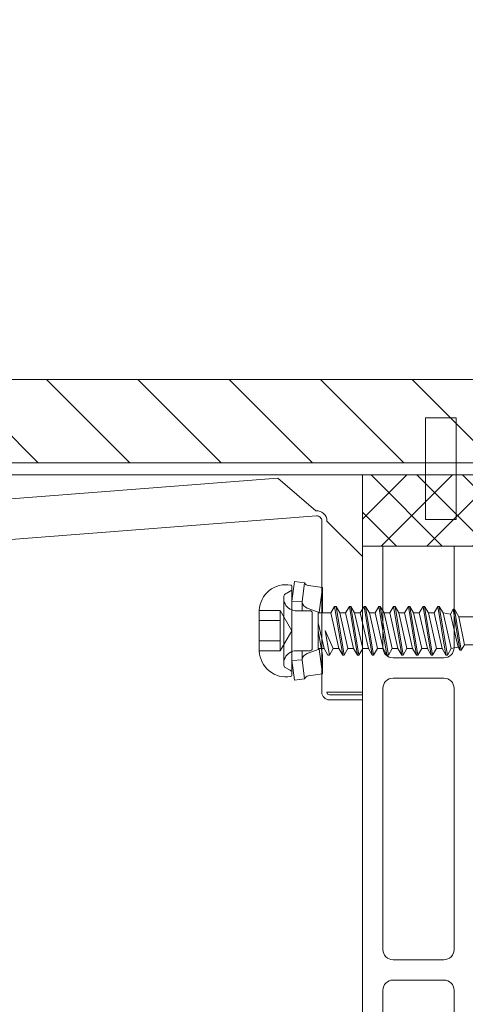
# Model space of a CAD drawing. Units: millimetres. Extents: x 0 to 8610, y 0 to 1485.
# Drawn here: x 5296 to 5340, y 347 to 444 of the extents above; entities that cross this region are included whole.
import ezdxf

# ---------------------------------------------------------------- set-up
doc = ezdxf.new("R2010")
doc.units = ezdxf.units.MM
for name, color, linetype, lineweight in [('Screws', 7, 'Continuous', 0), ('SPAlayer', 6, 'Continuous', 20), ('views', 4, 'Continuous', 0)]:
    doc.layers.add(name, color=color, linetype=linetype, lineweight=lineweight)

# ---------------------------------------------------------------- blocks, each defined once
blk = doc.blocks.new('ikkuna')
at = {"layer": 'SPAlayer'}
h = blk.add_hatch(dxfattribs=at)
h.set_pattern_fill('ANSI37', color=256)
h.set_pattern_definition([(44.99999999999999, (0, 0), (-2.245064030267288, 2.245064030267288), []), (135, (0, 0), (-2.245064030267288, -2.245064030267288), [])])
h.paths.add_polyline_path([(-23.75961022308906, 2.686760691466588), (-23.75961022308894, 60.81583710006726), (-16.75961022308894, 60.81583710006726), (-16.75961022308906, 2.686760691466588)])
at = {"layer": 'SPAlayer', "color": 2}
for p, q in [((-23.75961022308894, 60.81583710006726), (-16.75961022308894, 60.81583710006726)), ((-23.75961022308906, 2.686760691466588), (-23.75961022308894, 60.81583710006726)), ((-16.75961022308894, 60.81583710006726), (-16.75961022308894, 58.81583710006726)), ((-16.75961022308894, 60.81583710006726), (60.42074084613716, 60.81583710006726)), ((-16.75961022308894, 60.81583710006726), (-16.75961022308906, 2.686760691466588)), ((-16.75961022308894, 58.81583710006726), (-6.759610223088941, 58.81583710006726)), ((-2.759610223088941, 58.81583710006726), (22.94559164726542, 58.81583710006726)), ((26.94559164726542, 58.81583710006726), (59.13542811913078, 58.81583710006726)), ((-5.759610223089055, 52.81583710006726), (-5.759610223088941, 57.81583710006726)), ((-3.759610223089055, 52.81583710006726), (-3.759610223088941, 57.81583710006726)), ((23.9455916472653, 52.81583710006726), (23.94559164726542, 57.81583710006726)), ((25.9455916472653, 52.81583710006726), (25.94559164726542, 57.81583710006726)), ((-16.75961022308906, -5.184162899932744), (-16.75961022308906, 54.97460778910954)), ((-16.75961022308906, 51.81583710006726), (-6.759610223089055, 51.81583710006726)), ((-2.759610223089055, 51.81583710006726), (22.9455916472653, 51.81583710006726)), ((26.9455916472653, 51.81583710006726), (55.29471852560528, 51.81583710006726))]:
    blk.add_line(p, q, dxfattribs=at)
for centre, start, end in [((-6.759610223088941, 57.81583710006726), 0, 90), ((-2.759610223088941, 57.81583710006726), 90, 180), ((22.94559164726542, 57.81583710006726), 0, 90), ((26.94559164726542, 57.81583710006726), 90, 180), ((-6.759610223089055, 52.81583710006726), 270, 0), ((-2.759610223089055, 52.81583710006726), 180, 270), ((22.9455916472653, 52.81583710006726), 270, 0), ((26.9455916472653, 52.81583710006726), 180, 270)]:
    blk.add_arc(centre, 1, start, end, dxfattribs=at)
blk = doc.blocks.new('EA3SPBSK')
at = {"layer": 'SPAlayer'}
h = blk.add_hatch(dxfattribs=at)
h.set_pattern_fill('ANSI31', color=256, scale=2, style=0)
h.set_pattern_definition([(45, (118371.2153810612, -35294.36961389877), (-4.490128060534576, 4.490128060534577), [])])
h.paths.add_polyline_path([(-75.00000000001455, 0), (54.99999999998545, 0), (55.00000000001455, 8.173533991146542), (-75.00000000001455, 8.17353399113199)])
blk.add_line((54.99999999998545, 0), (-75.00000000001455, 0))
at = {"linetype": 'Continuous'}
blk.add_lwpolyline([(-75.00000000001455, 0), (54.99999999998545, 0), (55.00000000001455, 8.173533991146542), (-75.00000000001455, 8.17353399113199)], close=True, dxfattribs=at)
blk = doc.blocks.new('Window_details')
at = {"layer": 'SPAlayer', "color": 2}
blk.add_lwpolyline([(228.8466220399869, 537.5986239579597), (228.8466220399869, 375.7482626041619), (76.84662203998687, 375.7482626041619), (76.84662203998687, 537.5986239579597)], dxfattribs=at)
blk.add_lwpolyline([(74.84662204000142, 401.3747286130256), (74.84662204000142, 369.5747286130227, 0.414213562373095), (78.04662203999851, 366.3747286130256), (227.6466220400043, 366.3747286130256, 0.414213562373095), (230.8466220400014, 369.5747286130227), (230.8466220400014, 401.3747286130256), (229.6466220400043, 401.3747286130256), (229.6466220400043, 369.5747286130227, -0.414213562373095), (227.6466220400043, 367.5747286130227), (78.04662203999851, 367.5747286130227, -0.414213562373095), (76.04662203999851, 369.5747286130227), (76.04662203999851, 401.3747286130256)], format="xyb", close=True, dxfattribs=at)
at = {"layer": 'SPAlayer'}
blk.add_lwpolyline([(170.8466220400014, 361.9747286130241), (170.8466220400014, 371.9747286130241), (167.8466220400014, 371.9747286130241), (167.8466220400014, 361.9747286130241)], close=True, dxfattribs=at)
at = {"layer": 'SPAlayer', "xscale": -1, "rotation": 180}
blk.add_blockref('EA3SPBSK', (162.8466220400014, 375.7482626041619), dxfattribs=at)
at = {"layer": 'SPAlayer', "color": 0, "xscale": -1.000000000000002, "rotation": 90}
blk.add_blockref('ikkuna', (222.4624591401307, 342.6151183899365), dxfattribs=at)
blk = doc.blocks.new('SL2-S-D9-A10-5.5x22')
at = {"layer": 'Screws'}
for p, q in [((0.001073999999903208, 2.915547999999944), (0.2557499999999209, 4.85000500000001)), ((0.2557499999999209, 4.85000500000001), (1.247195000000033, 4.719478999999978)), ((-0.7240770000000794, 3.571879999999965), (-0.150086999999985, 3.889931999999988)), ((-0.1239260000000968, 4.500004999999987), (-0.09892600000000584, 4.500004999999987)), ((-0.05840299999999843, 3.950004999999919), (0.001073999999903208, 3.950004999999919)), ((0.001073999999903208, -4.39999499999999), (0.001073999999903208, 4.400004999999965)), ((1.001073999999903, 2.85000500000001), (1.247195000000033, 4.719478999999978)), ((1.627231999999935, 4.443063999999936), (3.000919999999951, 4.250004999999987)), ((2.67837099999997, 1.800004999999942), (3.000919999999951, 4.250004999999987)), ((3.000919999999951, 1.750004999999987), (3.000919999999951, 4.250004999999987)), ((-0.7989259999999376, -3.212530000000015), (-0.7989259999999376, 3.21253999999999)), ((0.001073999999903208, -2.915538000000026), (0.001073999999903208, 2.915547999999944)), ((0.001073999999903208, 2.915547999999944), (1.001073999999903, 2.85000500000001)), ((-3.198926000000029, -2.016339000000016), (-3.198926000000029, 2.016348999999991)), ((-3.198926000000029, 1.989998000000014), (-1.148926000000074, 1.989998000000014)), ((-1.148926000000188, -1.989999000000012), (-1.148926000000074, 1.989998000000014)), ((-1.148926000000074, 1.989998000000014), (0, 0)), ((0.4310740000000806, 1.970005000000015), (1.801073999999971, 1.970005000000015)), ((1.001073999999903, 1.970005000000015), (1.001073999999903, 2.85000500000001)), ((1.517761000000064, 2.22243299999991), (2.67837099999997, 1.800004999999942)), ((3.827355999999895, 1.750004999999987), (4.202632999999992, 2.400004999999965)), ((4.202632999999992, 2.400004999999965), (4.342632999999978, 2.400004999999965)), ((4.202632999999992, 2.400004999999965), (4.997632999999951, -2.39999499999999)), ((4.342632999999978, 2.400004999999965), (4.717910999999845, 1.750004999999987)), ((4.342632999999978, 2.400004999999965), (5.137632999999937, -2.39999499999999)), ((5.277356000000054, 1.750004999999987), (5.65263299999981, 2.400004999999965)), ((5.65263299999981, 2.400004999999965), (5.792633000000023, 2.400004999999965)), ((5.65263299999981, 2.400004999999965), (6.447632999999882, -2.39999499999999)), ((5.792633000000023, 2.400004999999965), (6.167911000000004, 1.750004999999987)), ((5.792633000000023, 2.400004999999965), (6.587632999999869, -2.39999499999999)), ((6.727355999999986, 1.750004999999987), (7.102632999999969, 2.400004999999965)), ((7.102632999999969, 2.400004999999965), (7.242632999999955, 2.400004999999965)), ((7.102632999999969, 2.400004999999965), (7.897633000000042, -2.39999499999999)), ((7.242632999999955, 2.400004999999965), (7.617910999999935, 1.750004999999987)), ((7.242632999999955, 2.400004999999965), (8.037633000000028, -2.39999499999999)), ((8.177355999999918, 1.750004999999987), (8.552633000000014, 2.400004999999965)), ((8.552633000000014, 2.400004999999965), (9.347632999999973, -2.39999499999999)), ((8.552633000000014, 2.400004999999965), (8.692632999999773, 2.400004999999965)), ((8.692632999999773, 2.400004999999965), (9.487632999999846, -2.39999499999999)), ((8.692632999999773, 2.400004999999965), (9.067910999999867, 1.750004999999987)), ((9.627355999999963, 1.750004999999987), (10.00263300000006, 2.400004999999965)), ((10.00263300000006, 2.400004999999965), (10.14263299999993, 2.400004999999965)), ((10.00263300000006, 2.400004999999965), (10.79763299999991, -2.39999499999999)), ((10.14263299999993, 2.400004999999965), (10.51791100000003, 1.750004999999987)), ((10.14263299999993, 2.400004999999965), (10.93763300000001, -2.39999499999999)), ((11.0773559999999, 1.750004999999987), (11.45263299999999, 2.400004999999965)), ((11.45263299999999, 2.400004999999965), (12.24763299999995, -2.39999499999999)), ((11.45263299999999, 2.400004999999965), (11.59263299999998, 2.400004999999965)), ((11.59263299999998, 2.400004999999965), (12.38763299999994, -2.39999499999999)), ((11.59263299999998, 2.400004999999965), (11.96791099999984, 1.750004999999987)), ((12.52735600000005, 1.750004999999987), (12.90263299999981, 2.400004999999965)), ((12.90263299999981, 2.400004999999965), (13.04263300000002, 2.400004999999965)), ((12.90263299999981, 2.400004999999965), (13.69763299999988, -2.39999499999999)), ((13.04263300000002, 2.400004999999965), (13.417911, 1.750004999999987)), ((13.04263300000002, 2.400004999999965), (13.83763299999987, -2.39999499999999)), ((13.97735599999999, 1.750004999999987), (14.35263299999997, 2.400004999999965)), ((14.35263299999997, 2.400004999999965), (15.14763300000004, -2.39999499999999)), ((14.35263299999997, 2.400004999999965), (14.49263299999996, 2.400004999999965)), ((14.49263299999996, 2.400004999999965), (15.28763300000003, -2.39999499999999)), ((14.49263299999996, 2.400004999999965), (14.86791099999994, 1.750004999999987)), ((15.57819699999993, 1.64750099999992), (15.84945200000004, 2.117327999999929)), ((15.84945200000004, 2.117327999999929), (15.98945199999991, 2.117327999999929)), ((15.84945200000004, 2.117327999999929), (16.51360699999998, -1.892665000000079)), ((15.98945199999991, 2.117327999999929), (16.42091899999991, 1.370004999999992)), ((15.98945199999991, 2.117327999999929), (16.65360699999997, -1.892665000000079)), ((-3.198926000000029, 0.9949970000000121), (-1.148926000000074, 0.9949970000000121)), ((2.001073999999903, -1.769994999999994), (2.001073999999903, 1.770004999999969)), ((2.601073999999926, 1.750004999999987), (3.827355999999895, 1.750004999999987)), ((2.601073999999812, -1.749995000000013), (2.601073999999926, 1.750004999999987)), ((2.67837099999997, 1.750004999999987), (2.67837099999997, 1.800004999999942)), ((3.827355999999895, 1.750004999999987), (4.622355999999968, -1.749995000000013)), ((4.717910999999845, 1.750004999999987), (5.512910999999917, -1.749995000000013)), ((4.717910999999845, 1.750004999999987), (5.277356000000054, 1.750004999999987)), ((5.277356000000054, 1.750004999999987), (6.072355999999786, -1.749995000000013)), ((6.167911000000004, 1.750004999999987), (6.727355999999986, 1.750004999999987)), ((6.167911000000004, 1.750004999999987), (6.962911000000076, -1.749995000000013)), ((6.727355999999986, 1.750004999999987), (7.522355999999945, -1.749995000000013)), ((7.617910999999935, 1.750004999999987), (8.412911000000008, -1.749995000000013)), ((7.617910999999935, 1.750004999999987), (8.177355999999918, 1.750004999999987)), ((8.177355999999918, 1.750004999999987), (8.97235599999999, -1.749995000000013)), ((9.067910999999867, 1.750004999999987), (9.86291099999994, -1.749995000000013)), ((9.067910999999867, 1.750004999999987), (9.627355999999963, 1.750004999999987)), ((9.627355999999963, 1.750004999999987), (10.42235600000004, -1.749995000000013)), ((10.51791100000003, 1.750004999999987), (11.31291099999999, -1.749995000000013)), ((10.51791100000003, 1.750004999999987), (11.0773559999999, 1.750004999999987)), ((11.0773559999999, 1.750004999999987), (11.87235599999997, -1.749995000000013)), ((11.96791099999984, 1.750004999999987), (12.76291099999992, -1.749995000000013)), ((11.96791099999984, 1.750004999999987), (12.52735600000005, 1.750004999999987)), ((12.52735600000005, 1.750004999999987), (13.32235599999979, -1.749995000000013)), ((13.417911, 1.750004999999987), (14.21291100000008, -1.749995000000013)), ((13.417911, 1.750004999999987), (13.97735599999999, 1.750004999999987)), ((13.97735599999999, 1.750004999999987), (14.77235599999995, -1.749995000000013)), ((14.86791099999994, 1.750004999999987), (15.66291100000001, -1.749995000000013)), ((14.86791099999994, 1.750004999999987), (15.57819699999993, 1.64750099999992)), ((15.57819699999993, 1.64750099999992), (16.34931099999994, -1.608097000000043)), ((16.42091899999991, 1.370004999999992), (20.85150799999985, 1.370004999999992)), ((16.42091899999991, 1.370004999999992), (16.95536999999979, -1.369995000000017)), ((20.85150799999985, 1.370004999999992), (22.0010739999999, 4.999999987376214e-06)), ((-1.148926000000188, -1.989999000000012), (0, 0)), ((2.601073999999926, 0.7650829874212377), (3.172356000000036, -1.749995000000013)), ((2.601073999999812, -1.749995000000013), (2.601073999999926, 4.999999987376214e-06)), ((3.283378999999968, 0.02773799999999937), (4.062910999999986, -1.749995000000013)), ((3.288263999999913, 0.01128899999991972), (3.687633000000005, -2.39999499999999)), ((19.18607399999996, 4.999999987376214e-06), (22.0010739999999, 4.999999987376214e-06)), ((20.85150799999985, -1.369995000000017), (22.0010739999999, 4.999999987376214e-06)), ((2.602001999999743, -0.01127900000005866), (2.997632999999951, -2.39999499999999)), ((-3.198926000000029, -0.9949870000000374), (-1.148926000000188, -0.9949870000000374)), ((1.517761000000064, -2.222423000000049), (2.678371049805264, -1.799994529986975)), ((2.601073999999812, -1.749995000000013), (3.172356000000036, -1.749995000000013)), ((2.678371049805264, -1.799994529986975), (3.000919999999951, -4.249995000000013)), ((3.172356000000036, -1.749995000000013), (3.547632999999905, -2.39999499999999)), ((3.687633000000005, -2.39999499999999), (4.062910999999986, -1.749995000000013)), ((4.062910999999986, -1.749995000000013), (4.622355999999968, -1.749995000000013)), ((4.622355999999968, -1.749995000000013), (4.997632999999951, -2.39999499999999)), ((5.137632999999937, -2.39999499999999), (5.512910999999917, -1.749995000000013)), ((5.512910999999917, -1.749995000000013), (6.072355999999786, -1.749995000000013)), ((6.072355999999786, -1.749995000000013), (6.447632999999882, -2.39999499999999)), ((6.587632999999869, -2.39999499999999), (6.962911000000076, -1.749995000000013)), ((6.962911000000076, -1.749995000000013), (7.522355999999945, -1.749995000000013)), ((7.522355999999945, -1.749995000000013), (7.897633000000042, -2.39999499999999)), ((8.037633000000028, -2.39999499999999), (8.412911000000008, -1.749995000000013)), ((8.412911000000008, -1.749995000000013), (8.97235599999999, -1.749995000000013)), ((8.97235599999999, -1.749995000000013), (9.347632999999973, -2.39999499999999)), ((9.487632999999846, -2.39999499999999), (9.86291099999994, -1.749995000000013)), ((9.86291099999994, -1.749995000000013), (10.42235600000004, -1.749995000000013)), ((10.42235600000004, -1.749995000000013), (10.79763299999991, -2.39999499999999)), ((10.93763300000001, -2.39999499999999), (11.31291099999999, -1.749995000000013)), ((11.31291099999999, -1.749995000000013), (11.87235599999997, -1.749995000000013)), ((11.87235599999997, -1.749995000000013), (12.24763299999995, -2.39999499999999)), ((12.38763299999994, -2.39999499999999), (12.76291099999992, -1.749995000000013)), ((12.76291099999992, -1.749995000000013), (13.32235599999979, -1.749995000000013)), ((13.32235599999979, -1.749995000000013), (13.69763299999988, -2.39999499999999)), ((13.83763299999987, -2.39999499999999), (14.21291100000008, -1.749995000000013)), ((14.21291100000008, -1.749995000000013), (14.77235599999995, -1.749995000000013)), ((14.77235599999995, -1.749995000000013), (15.14763300000004, -2.39999499999999)), ((15.28763300000003, -2.39999499999999), (15.66291100000001, -1.749995000000013)), ((15.66291100000001, -1.749995000000013), (16.34931099999994, -1.608097000000043)), ((16.34931099999994, -1.608097000000043), (16.51360699999998, -1.892665000000079)), ((16.51360699999998, -1.892665000000079), (16.65360699999997, -1.892665000000079)), ((16.65360699999997, -1.892665000000079), (16.95536999999979, -1.369995000000017)), ((16.95536999999979, -1.369995000000017), (20.85150799999985, -1.369995000000017)), ((-3.198926000000029, -1.989999000000012), (-1.148926000000188, -1.989999000000012)), ((0.001073999999903208, -2.915538000000026), (1.001073999999903, -2.849995000000035)), ((0.4310740000000806, -1.96999500000004), (1.801073999999971, -1.96999500000004)), ((1.001073999999903, -2.849995000000035), (1.001073999999903, -1.96999500000004)), ((1.001073999999903, -2.849995000000035), (1.247195000000033, -4.719469000000004)), ((3.000919999999951, -4.249995000000013), (3.000919999999951, -2.39999499999999)), ((3.547632999999905, -2.39999499999999), (3.687633000000005, -2.39999499999999)), ((4.997632999999951, -2.39999499999999), (5.137632999999937, -2.39999499999999)), ((6.447632999999882, -2.39999499999999), (6.587632999999869, -2.39999499999999)), ((7.897633000000042, -2.39999499999999), (8.037633000000028, -2.39999499999999)), ((9.347632999999973, -2.39999499999999), (9.487632999999846, -2.39999499999999)), ((10.79763299999991, -2.39999499999999), (10.93763300000001, -2.39999499999999)), ((12.24763299999995, -2.39999499999999), (12.38763299999994, -2.39999499999999)), ((13.69763299999988, -2.39999499999999), (13.83763299999987, -2.39999499999999)), ((15.14763300000004, -2.39999499999999), (15.28763300000003, -2.39999499999999)), ((-0.724077000000193, -3.57186999999999), (-0.150086999999985, -3.88992200000007)), ((0.001073999999903208, -2.915538000000026), (0.2557499999999209, -4.849995000000035)), ((-0.1239260000000968, -4.499995000000013), (-0.09892600000000584, -4.499995000000013)), ((-0.05840299999999843, -3.949995000000001), (0.001073999999903208, -3.949995000000001)), ((0.2557499999999209, -4.849995000000035), (1.247195000000033, -4.719469000000004)), ((1.627231999999935, -4.443054000000075), (3.000919999999951, -4.249995000000013))]:
    blk.add_line(p, q, dxfattribs=at)
for centre, radius, start, end in [((-0.5632221037192267, 1.898497255275856), 2.638337189037501, 80.41532632129025, 177.4398032757485), ((-0.05840299999999843, 3.85000500000001), 0.1, 90, 156.4676509999983), ((-0.09892600000000584, 4.400004999999965), 0.1, 0, 90), ((1.696819000000005, 4.938197999999943), 0.5, 205.9405760000051, 262.0000000000056), ((0.1010739999999259, 3.21253999999999), 0.9, 156.4676509999983, 180), ((0.4310740000000806, 3.200004999999919), 1.23, 180, 249.5375460000006), ((0.4310740000000806, 3.200004999999919), 1.23, 249.5375460000006, 270), ((1.791377000000011, 2.974186999999972), 0.8, 188.9299630000019, 250.0000000000035), ((1.801073999999971, 1.770004999999969), 0.2, 0, 90), ((19.18607399999996, 0.6850049999999328), 0.685, 90, 270), ((1.801073999999971, -1.769994999999994), 0.2, 270, 0), ((-0.5632221037193403, -1.898487255275882), 2.638337189037494, 182.5601967242515, 279.5846736787097), ((0.4310740000000806, -3.199995000000001), 1.23, 110.4624539999994, 180), ((0.4310740000000806, -3.199995000000001), 1.23, 90, 110.4624539999994), ((1.791377000000011, -2.974177000000054), 0.8, 109.9999999999965, 171.0700369999981), ((0.1010739999998123, -3.212530000000015), 0.9, 180, 203.5323490000017), ((-0.05840299999999843, -3.849995000000035), 0.1, 203.5323490000017, 270), ((-0.09892600000000584, -4.39999499999999), 0.1, 270, 0), ((1.696818999999891, -4.938188000000082), 0.5, 97.99999999999444, 154.059423999995)]:
    blk.add_arc(centre, radius, start, end, dxfattribs=at)
blk = doc.blocks.new('CA4C20')
at = {"layer": 'views'}
for p, q in [((-34.57763394555514, -58.80356414784353), (98.46371078032371, -48.52315087603023)), ((102.2229573497052, -51.74309889278561), (98.46371078032462, -48.52315087603017)), ((-39.25312476248018, -63.17677441640546), (102.2614786748927, -52.24161279179515)), ((102.8000000000802, -69.58542290733754), (102.8000000000802, -52.7401266908048)), ((103.3000000000802, -52.7401266908048), (106.8000000000802, -56.24012669080508)), ((106.8000000000802, -56.24012669080508), (106.8000000000802, -69.58542290733749)), ((103.3000000000802, -69.58542290733754), (106.8000000000802, -69.58542290733754)), ((103.5500000000802, -69.83542290733754), (106.8000000000802, -69.83542290733754)), ((106.8000000000802, -70.3354229073376), (103.5500000000802, -70.33542290733754)), ((106.8000000000793, -69.83542290733754), (106.8000000000802, -70.3354229073376))]:
    blk.add_line(p, q, dxfattribs=at)
for centre, radius, start, end in [((102.3000000000802, -52.7401266908048), 1, 0, 94.41859723150353), ((102.3000000000802, -52.7401266908048), 0.5, 0, 94.41859723150353), ((103.5500000000802, -69.58542290733754), 0.75, 180, 270), ((103.5500000000802, -69.58542290733754), 0.25, 180, 270)]:
    blk.add_arc(centre, radius, start, end, dxfattribs=at)

msp = doc.modelspace()

# ---------------------------------------------------------------- block references
at = {"layer": 'Screws', "rotation": 0.000433914181596534}
msp.add_blockref('SL2-S-D9-A10-5.5x22', (5322.484029001524, 383.8028858964798), dxfattribs=at)
at = {"layer": 'views'}
for name, p in [('Window_details', (5167.783970807527, 32.76377863969151)), ('CA4C20', (5222.63059284751, 447.3385072527142))]:
    msp.add_blockref(name, p, dxfattribs=at)

doc.saveas('drawing.dxf')
